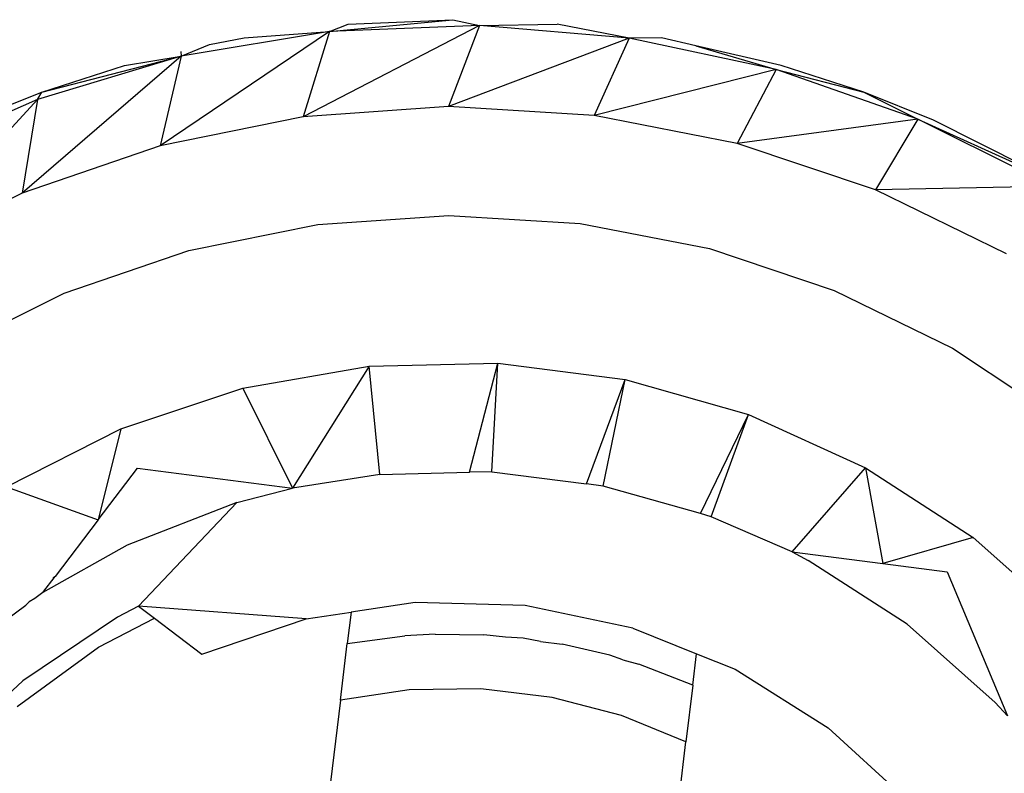
# Model space of a CAD drawing. Extents: x -0.203 to 0.231, y -0.156 to 0.158.
# Drawn here: x -0.027 to -0.018, y 0.113 to 0.12 of the extents above; entities that cross this region are included whole.
import ezdxf

# ---------------------------------------------------------------- set-up
doc = ezdxf.new("R2010")
doc.units = 0
doc.layers.get('0').update_dxf_attribs({"linetype": 'CONTINUOUS'})

msp = doc.modelspace()

# ---------------------------------------------------------------- linework, layer by layer
for p, q in [((-0.0225383, 0.119786), (-0.024161, 0.118946)), ((-0.0239186, 0.1197302), (-0.0227852, 0.1198388)), ((-0.0239186, 0.1197302), (-0.0237456, 0.119797)), ((-0.0225383, 0.119786), (-0.0239186, 0.1197302)), ((-0.0237456, 0.119797), (-0.0227852, 0.1198388)), ((-0.0225383, 0.119786), (-0.0228235, 0.1190387)), ((-0.0227852, 0.1198388), (-0.0225383, 0.119786)), ((-0.0225383, 0.119786), (-0.0218246, 0.1197969)), ((-0.0211619, 0.1196683), (-0.0225383, 0.119786)), ((-0.0211619, 0.1196683), (-0.0218246, 0.1197969)), ((-0.0239186, 0.1197302), (-0.025475, 0.1186795)), ((-0.0239186, 0.1197302), (-0.025281, 0.1195019)), ((-0.024704, 0.1196709), (-0.0239186, 0.1197302)), ((-0.0239186, 0.1197302), (-0.024161, 0.118946)), ((-0.025281, 0.1195019), (-0.0250208, 0.1196103)), ((-0.0250208, 0.1196103), (-0.024704, 0.1196709)), ((-0.0211619, 0.1196683), (-0.0228235, 0.1190387)), ((-0.0211619, 0.1196683), (-0.0214853, 0.118956)), ((-0.0208664, 0.1196709), (-0.0211619, 0.1196683)), ((-0.0198112, 0.1193791), (-0.0211619, 0.1196683)), ((-0.0205509, 0.1195985), (-0.0208664, 0.1196709)), ((-0.0252852, 0.1195455), (-0.025281, 0.1195019)), ((-0.0197661, 0.1194183), (-0.0205509, 0.1195985)), ((-0.0205509, 0.1195985), (-0.0198112, 0.1193791)), ((-0.025281, 0.1195019), (-0.026743, 0.1182438)), ((-0.025281, 0.1195019), (-0.026604, 0.1191046)), ((-0.0265645, 0.1191724), (-0.025281, 0.1195019)), ((-0.0258046, 0.1194182), (-0.025281, 0.1195019)), ((-0.025281, 0.1195019), (-0.025475, 0.1186795)), ((-0.0265645, 0.1191724), (-0.0258046, 0.1194182)), ((-0.0198112, 0.1193791), (-0.0214853, 0.118956)), ((-0.0198112, 0.1193791), (-0.0201693, 0.1186994)), ((-0.0185073, 0.1189229), (-0.0198112, 0.1193791)), ((-0.0198112, 0.1193791), (-0.0190059, 0.1191724)), ((-0.0190059, 0.1191724), (-0.0197661, 0.1194183)), ((-0.0272065, 0.1189157), (-0.0265645, 0.1191724)), ((-0.026604, 0.1191046), (-0.0265645, 0.1191724)), ((-0.0183639, 0.1189157), (-0.0190059, 0.1191724)), ((-0.0190059, 0.1191724), (-0.0185073, 0.1189229)), ((-0.026604, 0.1191046), (-0.0279433, 0.1176463)), ((-0.026604, 0.1191046), (-0.0278668, 0.1185447)), ((-0.026604, 0.1191046), (-0.026743, 0.1182438)), ((-0.0228235, 0.1190387), (-0.024161, 0.118946)), ((-0.0214853, 0.118956), (-0.0228235, 0.1190387)), ((-0.024161, 0.118946), (-0.025475, 0.1186795)), ((-0.0201693, 0.1186994), (-0.0214853, 0.118956)), ((-0.0185073, 0.1189229), (-0.0201693, 0.1186994)), ((-0.0185073, 0.1189229), (-0.0188981, 0.1182731)), ((-0.0172709, 0.1183068), (-0.0185073, 0.1189229)), ((-0.0185073, 0.1189229), (-0.0172602, 0.1183584)), ((-0.0172602, 0.1183584), (-0.0183639, 0.1189157)), ((-0.0188981, 0.1182731), (-0.0201693, 0.1186994)), ((-0.025475, 0.1186795), (-0.026743, 0.1182438)), ((-0.0172709, 0.1183068), (-0.0188981, 0.1182731)), ((-0.0176934, 0.1176846), (-0.0188981, 0.1182731)), ((-0.026743, 0.1182438), (-0.0279433, 0.1176463)), ((-0.0240268, 0.1179551), (-0.0228197, 0.1180387)), ((-0.0228197, 0.1180387), (-0.0216121, 0.1179641)), ((-0.0252126, 0.1177146), (-0.0240268, 0.1179551)), ((-0.0216121, 0.1179641), (-0.0204245, 0.1177325)), ((-0.0263569, 0.1173214), (-0.0252126, 0.1177146)), ((-0.0204245, 0.1177325), (-0.0192773, 0.1173478)), ((-0.0192773, 0.1173478), (-0.0181901, 0.1168167)), ((-0.0274401, 0.1167822), (-0.0263569, 0.1173214)), ((-0.0181901, 0.1168167), (-0.0171816, 0.1161483)), ((-0.0247154, 0.1164493), (-0.0235521, 0.1166515)), ((-0.0235521, 0.1166515), (-0.0242573, 0.1155299)), ((-0.0235521, 0.1166515), (-0.0223717, 0.1166779)), ((-0.023455, 0.1156562), (-0.0235521, 0.1166515)), ((-0.02263, 0.1156747), (-0.0223717, 0.1166779)), ((-0.022424, 0.1156793), (-0.0223717, 0.1166779)), ((-0.0223717, 0.1166779), (-0.0212005, 0.1165282)), ((-0.0215544, 0.1155681), (-0.0212005, 0.1165282)), ((-0.0214011, 0.1155485), (-0.0212005, 0.1165282)), ((-0.0212005, 0.1165282), (-0.0200647, 0.1162056)), ((-0.0258356, 0.1160761), (-0.0247154, 0.1164493)), ((-0.0247154, 0.1164493), (-0.0242573, 0.1155299)), ((-0.0205081, 0.1152949), (-0.0200647, 0.1162056)), ((-0.0204091, 0.1152667), (-0.0200647, 0.1162056)), ((-0.0200647, 0.1162056), (-0.0189897, 0.1157173)), ((-0.0268877, 0.11554), (-0.0258356, 0.1160761)), ((-0.0258356, 0.1160761), (-0.026044, 0.1152385)), ((-0.026044, 0.1152385), (-0.0256833, 0.1157122)), ((-0.0256833, 0.1157122), (-0.0242573, 0.1155299)), ((-0.0196644, 0.1149427), (-0.0189897, 0.1157173)), ((-0.0189897, 0.1157173), (-0.0179994, 0.1150742)), ((-0.0189897, 0.1157173), (-0.018829, 0.1148359)), ((-0.023455, 0.1156562), (-0.0242573, 0.1155299)), ((-0.023455, 0.1156562), (-0.02263, 0.1156747)), ((-0.022424, 0.1156793), (-0.02263, 0.1156747)), ((-0.022424, 0.1156793), (-0.0215544, 0.1155681)), ((-0.0268877, 0.11554), (-0.026044, 0.1152385)), ((-0.0214011, 0.1155485), (-0.0215544, 0.1155681)), ((-0.0205081, 0.1152949), (-0.0214011, 0.1155485)), ((-0.0247696, 0.1153973), (-0.0242573, 0.1155299)), ((-0.0247696, 0.1153973), (-0.0257789, 0.1150055)), ((-0.0247696, 0.1153973), (-0.0256731, 0.1144441)), ((-0.0204091, 0.1152667), (-0.0205081, 0.1152949)), ((-0.0196644, 0.1149427), (-0.0204091, 0.1152667)), ((-0.026044, 0.1152385), (-0.0264415, 0.1147164)), ((-0.0257789, 0.1150055), (-0.0265542, 0.1145684)), ((-0.0179994, 0.1150742), (-0.018829, 0.1148359)), ((-0.0171161, 0.1142907), (-0.0179994, 0.1150742)), ((-0.0196644, 0.1149427), (-0.0195155, 0.1148649)), ((-0.0196644, 0.1149427), (-0.018829, 0.1148359)), ((-0.0186052, 0.1142786), (-0.0195155, 0.1148649)), ((-0.018829, 0.1148359), (-0.0182384, 0.1147604)), ((-0.0265542, 0.1145684), (-0.0264415, 0.1147164)), ((-0.0264415, 0.1147164), (-0.0264638, 0.1147035)), ((-0.0182384, 0.1147604), (-0.0176833, 0.1134342)), ((-0.0265542, 0.1145684), (-0.0266269, 0.1145147)), ((-0.0272072, 0.1140855), (-0.0267094, 0.1144536)), ((-0.0266792, 0.1144844), (-0.0267094, 0.1144536)), ((-0.0266269, 0.1145147), (-0.0266792, 0.1144844)), ((-0.0256731, 0.1144441), (-0.0258666, 0.114341)), ((-0.0241328, 0.1143272), (-0.0256731, 0.1144441)), ((-0.0256731, 0.1144441), (-0.0255259, 0.114332)), ((-0.0231315, 0.1144782), (-0.0237196, 0.1143895)), ((-0.0221193, 0.1144497), (-0.0231315, 0.1144782)), ((-0.0211281, 0.1142426), (-0.0221193, 0.1144497)), ((-0.0241328, 0.1143272), (-0.0237196, 0.1143895)), ((-0.0237196, 0.1143895), (-0.0237545, 0.1141011)), ((-0.0258666, 0.114341), (-0.0267384, 0.1137581)), ((-0.026041, 0.1140651), (-0.0255259, 0.114332)), ((-0.0255259, 0.114332), (-0.0250916, 0.1140013)), ((-0.0250916, 0.1140013), (-0.0241328, 0.1143272)), ((-0.0177979, 0.1135571), (-0.0186052, 0.1142786)), ((-0.0229476, 0.1141863), (-0.0232256, 0.1141708)), ((-0.0229476, 0.1141863), (-0.0224991, 0.1141812)), ((-0.0222996, 0.1141571), (-0.0224991, 0.1141812)), ((-0.0211281, 0.1142426), (-0.0205427, 0.1140061)), ((-0.0238177, 0.1135788), (-0.0237545, 0.1141011)), ((-0.0237545, 0.1141011), (-0.0232256, 0.1141708)), ((-0.022137, 0.1141497), (-0.0222996, 0.1141571)), ((-0.0219772, 0.1141181), (-0.022137, 0.1141497)), ((-0.0219772, 0.1141181), (-0.0217778, 0.114094)), ((-0.021341, 0.1139921), (-0.0217778, 0.114094)), ((-0.026791, 0.1135209), (-0.026041, 0.1140651)), ((-0.0212212, 0.1139489), (-0.021341, 0.1139921)), ((-0.0205776, 0.1137169), (-0.0205427, 0.1140061)), ((-0.0205427, 0.1140061), (-0.0201891, 0.1138633)), ((-0.0212212, 0.1139489), (-0.0210747, 0.1139107)), ((-0.0205776, 0.1137169), (-0.0210747, 0.1139107)), ((-0.0201891, 0.1138633), (-0.0193322, 0.1133238)), ((-0.0267384, 0.1137581), (-0.0275025, 0.1130396)), ((-0.0231848, 0.1136725), (-0.0238177, 0.1135788)), ((-0.0225256, 0.1136819), (-0.0231848, 0.1136725)), ((-0.0218711, 0.1136028), (-0.0225256, 0.1136819)), ((-0.0205776, 0.1137169), (-0.0206408, 0.1131946)), ((-0.0238177, 0.1135788), (-0.0239378, 0.1125849)), ((-0.0212331, 0.1134365), (-0.0218711, 0.1136028)), ((-0.0177979, 0.1135571), (-0.0176833, 0.1134342)), ((-0.0206408, 0.1131946), (-0.0212331, 0.1134365)), ((-0.0193322, 0.1133238), (-0.0185842, 0.1126412)), ((-0.0207601, 0.1122082), (-0.0206408, 0.1131946))]:
    msp.add_line(p, q)

doc.saveas('drawing.dxf')
